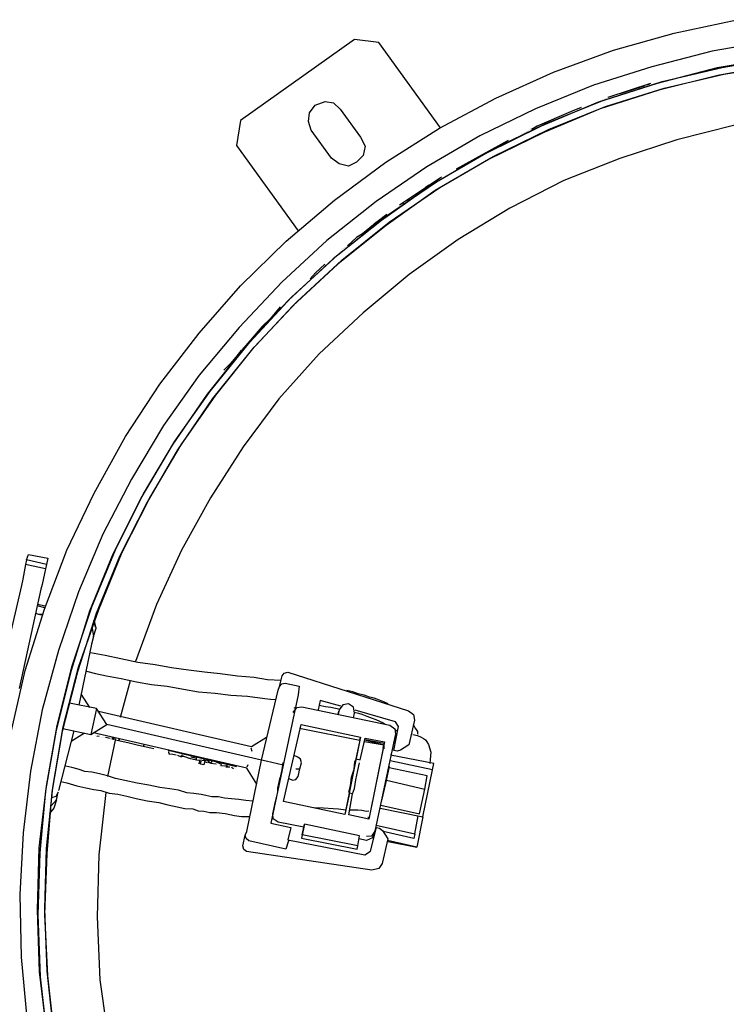
# Model space of a CAD drawing. Units: millimetres. Extents: x 922 to 42645, y -58 to 7941.
# Drawn here: x 9046 to 9192, y 6363 to 6566 of the extents above; entities that cross this region are included whole.
import ezdxf

# ---------------------------------------------------------------- set-up
doc = ezdxf.new("R2010")
doc.units = ezdxf.units.MM
doc.layers.add('AIRZONE HARDWARE', color=7, linetype='Continuous')

msp = doc.modelspace()

# ---------------------------------------------------------------- linework, layer by layer
at = {"layer": 'AIRZONE HARDWARE', "color": 7}
for p, q in [((9181.28, 6563.67), (9194.29, 6566.42)), ((9168.77, 6560.13), (9181.28, 6563.67)), ((9115.21, 6562.34), (9091.67, 6545.56)), ((9120.25, 6561.7), (9115.21, 6562.34)), ((9133.01, 6544.09), (9120.25, 6561.7)), ((9201.68, 6562.08), (9189.13, 6559.89)), ((9156.36, 6555.57), (9168.77, 6560.13)), ((9189.13, 6559.89), (9176.69, 6556.67)), ((9202.75, 6558.66), (9190.2, 6556.46)), ((9202.9, 6557.11), (9190.36, 6554.92)), ((9191.23, 6556.57), (9203.77, 6558.76)), ((9191.58, 6555.15), (9203.93, 6557.22)), ((9144.44, 6550.22), (9156.36, 6555.57)), ((9176.69, 6556.67), (9164.62, 6552.86)), ((9190.2, 6556.46), (9177.76, 6553.25)), ((9190.36, 6554.92), (9178.11, 6551.83)), ((9178.86, 6553.67), (9191.23, 6556.57)), ((9179.21, 6552.25), (9191.58, 6555.15)), ((9177.76, 6553.25), (9165.49, 6549.32)), ((9166.59, 6549.74), (9178.86, 6553.67)), ((9176.41, 6553.22), (9167.57, 6550.36)), ((9176.22, 6553.09), (9175.51, 6552.92)), ((9175.51, 6552.92), (9175.51, 6552.92)), ((9176.41, 6553.22), (9176.41, 6553.22)), ((9176.54, 6553.02), (9176.54, 6553.02)), ((9176.54, 6553.02), (9176.54, 6553.02)), ((9164.62, 6552.86), (9152.65, 6548.03)), ((9178.11, 6551.83), (9166.04, 6548.03)), ((9167.14, 6548.45), (9179.21, 6552.25)), ((9174.41, 6552.5), (9170.08, 6551.13)), ((9175.12, 6552.67), (9174.41, 6552.5)), ((9175.31, 6552.79), (9175.31, 6552.79)), ((9107.12, 6548.77), (9109.13, 6549.48)), ((9109.13, 6549.48), (9110.91, 6549.25)), ((9110.91, 6549.25), (9112.29, 6547.93)), ((9132.82, 6543.97), (9144.44, 6550.22)), ((9165.49, 6549.32), (9153.84, 6544.42)), ((9154.62, 6544.91), (9166.59, 6549.74)), ((9165.69, 6549.44), (9165.69, 6549.44)), ((9165.69, 6549.44), (9165.69, 6549.44)), ((9165.88, 6549.57), (9165.88, 6549.57)), ((9165.88, 6549.57), (9165.88, 6549.57)), ((9165.88, 6549.57), (9165.88, 6549.57)), ((9165.88, 6549.57), (9165.88, 6549.57)), ((9165.88, 6549.57), (9165.88, 6549.57)), ((9165.88, 6549.57), (9165.88, 6549.57)), ((9166.08, 6549.69), (9166.08, 6549.69)), ((9166.08, 6549.69), (9166.08, 6549.69)), ((9166.08, 6549.69), (9166.08, 6549.69)), ((9166.27, 6549.81), (9166.27, 6549.81)), ((9166.27, 6549.81), (9166.27, 6549.81)), ((9166.47, 6549.94), (9166.47, 6549.94)), ((9166.47, 6549.94), (9166.47, 6549.94)), ((9166.79, 6549.86), (9166.79, 6549.86)), ((9166.98, 6549.99), (9166.98, 6549.99)), ((9167.18, 6550.11), (9167.18, 6550.11)), ((9167.37, 6550.23), (9167.37, 6550.23)), ((9167.57, 6550.36), (9167.57, 6550.36)), ((9167.57, 6550.36), (9167.57, 6550.36)), ((9167.57, 6550.36), (9167.57, 6550.36)), ((9167.57, 6550.36), (9167.57, 6550.36)), ((9167.57, 6550.36), (9167.57, 6550.36)), ((9167.57, 6550.36), (9167.57, 6550.36)), ((9167.57, 6550.36), (9167.57, 6550.36)), ((9167.57, 6550.36), (9167.57, 6550.36)), ((9167.57, 6550.36), (9167.57, 6550.36)), ((9167.57, 6550.36), (9167.57, 6550.36)), ((9167.57, 6550.36), (9167.57, 6550.36)), ((9167.57, 6550.36), (9167.57, 6550.36)), ((9167.57, 6550.36), (9167.57, 6550.36)), ((9167.57, 6550.36), (9167.57, 6550.36)), ((9167.57, 6550.36), (9167.57, 6550.36)), ((9167.57, 6550.36), (9167.57, 6550.36)), ((9167.57, 6550.36), (9167.57, 6550.36)), ((9167.57, 6550.36), (9167.57, 6550.36)), ((9167.57, 6550.36), (9167.57, 6550.36)), ((9167.57, 6550.36), (9167.57, 6550.36)), ((9167.57, 6550.36), (9167.57, 6550.36)), ((9167.57, 6550.36), (9167.57, 6550.36)), ((9167.57, 6550.36), (9167.57, 6550.36)), ((9167.57, 6550.36), (9167.57, 6550.36)), ((9167.57, 6550.36), (9167.57, 6550.36)), ((9167.57, 6550.36), (9167.57, 6550.36)), ((9167.57, 6550.36), (9167.57, 6550.36)), ((9167.57, 6550.36), (9167.57, 6550.36)), ((9167.69, 6550.16), (9167.69, 6550.16)), ((9105.69, 6545.41), (9105.93, 6547.19)), ((9105.93, 6547.19), (9107.12, 6548.77)), ((9112.29, 6547.93), (9116.5, 6542.13)), ((9152.65, 6548.03), (9141.17, 6542.42)), ((9159.87, 6547.41), (9153.01, 6544.44)), ((9166.04, 6548.03), (9154.39, 6543.12)), ((9155.36, 6543.74), (9167.14, 6548.45)), ((9162.07, 6548.25), (9159.87, 6547.41)), ((9160, 6547.21), (9160, 6547.21)), ((9162, 6547.93), (9162, 6547.93)), ((9091.67, 6545.56), (9090.84, 6540.39)), ((9106.29, 6543.6), (9105.69, 6545.41)), ((9143.15, 6539.3), (9154.62, 6544.91)), ((9110.5, 6537.79), (9106.29, 6543.6)), ((9121.69, 6536.94), (9132.82, 6543.97)), ((9153.84, 6544.42), (9142.37, 6538.8)), ((9154.39, 6543.12), (9142.91, 6537.51)), ((9143.89, 6538.13), (9155.36, 6543.74)), ((9149.83, 6542.98), (9149.83, 6542.98)), ((9149.83, 6542.98), (9149.83, 6542.98)), ((9150.15, 6542.91), (9150.15, 6542.91)), ((9150.15, 6542.91), (9150.15, 6542.91)), ((9150.15, 6542.91), (9150.15, 6542.91)), ((9150.35, 6543.03), (9150.35, 6543.03)), ((9150.35, 6543.03), (9150.35, 6543.03)), ((9150.35, 6543.03), (9150.35, 6543.03)), ((9150.35, 6543.03), (9150.35, 6543.03)), ((9150.35, 6543.03), (9150.35, 6543.03)), ((9150.35, 6543.03), (9150.35, 6543.03)), ((9150.54, 6543.15), (9150.54, 6543.15)), ((9150.54, 6543.15), (9150.54, 6543.15)), ((9150.54, 6543.15), (9150.54, 6543.15)), ((9150.54, 6543.15), (9150.54, 6543.15)), ((9150.74, 6543.28), (9150.74, 6543.28)), ((9150.74, 6543.28), (9150.74, 6543.28)), ((9150.74, 6543.28), (9150.74, 6543.28)), ((9150.74, 6543.28), (9150.74, 6543.28)), ((9150.93, 6543.4), (9150.93, 6543.4)), ((9150.93, 6543.4), (9150.93, 6543.4)), ((9151.13, 6543.52), (9151.13, 6543.52)), ((9151.32, 6543.65), (9151.32, 6543.65)), ((9151.52, 6543.77), (9151.52, 6543.77)), ((9151.52, 6543.77), (9151.52, 6543.77)), ((9151.71, 6543.89), (9151.71, 6543.89)), ((9153.01, 6544.44), (9151.84, 6543.7)), ((9151.84, 6543.7), (9151.84, 6543.7)), ((9151.84, 6543.7), (9151.84, 6543.7)), ((9151.84, 6543.7), (9151.84, 6543.7)), ((9151.84, 6543.7), (9151.84, 6543.7)), ((9151.84, 6543.7), (9151.84, 6543.7)), ((9151.84, 6543.7), (9151.84, 6543.7)), ((9151.84, 6543.7), (9151.84, 6543.7)), ((9151.84, 6543.7), (9151.84, 6543.7)), ((9151.84, 6543.7), (9151.84, 6543.7)), ((9151.84, 6543.7), (9151.84, 6543.7)), ((9151.84, 6543.7), (9151.84, 6543.7)), ((9153.13, 6544.24), (9153.13, 6544.24)), ((9193.88, 6544.59), (9181.83, 6541.62)), ((9116.5, 6542.13), (9117.42, 6540.25)), ((9141.17, 6542.42), (9130.19, 6536.03)), ((9146.98, 6541.45), (9136.26, 6535.5)), ((9147.1, 6541.25), (9147.1, 6541.25)), ((9149.76, 6542.66), (9149.76, 6542.66)), ((9181.83, 6541.62), (9170.08, 6537.74)), ((9090.84, 6540.39), (9103.6, 6522.78)), ((9117.42, 6540.25), (9116.99, 6538.34)), ((9142.37, 6538.8), (9131.19, 6532.29)), ((9132.16, 6532.91), (9143.15, 6539.3)), ((9112.08, 6536.6), (9110.5, 6537.79)), ((9111.06, 6529.13), (9121.69, 6536.94)), ((9115.67, 6536.96), (9113.99, 6536.17)), ((9116.99, 6538.34), (9115.67, 6536.96)), ((9142.91, 6537.51), (9131.93, 6531.12)), ((9132.9, 6531.73), (9143.89, 6538.13)), ((9170.08, 6537.74), (9158.5, 6533.16)), ((9113.99, 6536.17), (9112.08, 6536.6)), ((9130.19, 6536.03), (9119.7, 6528.86)), ((9136.26, 6535.5), (9136.26, 6535.5)), ((9121.67, 6525.73), (9132.16, 6532.91)), ((9133.21, 6533.84), (9124.55, 6528.1)), ((9133.02, 6533.72), (9126.7, 6529.45)), ((9133.21, 6533.84), (9133.21, 6533.84)), ((9133.33, 6533.65), (9133.33, 6533.65)), ((9133.33, 6533.65), (9133.33, 6533.65)), ((9158.5, 6533.16), (9147.34, 6527.47)), ((9131.19, 6532.29), (9120.82, 6524.92)), ((9131.93, 6531.12), (9121.76, 6523.87)), ((9122.41, 6524.56), (9132.9, 6531.73)), ((9128.85, 6530.81), (9128.26, 6530.44)), ((9129.24, 6531.06), (9128.85, 6530.81)), ((9129.89, 6531.74), (9129.24, 6531.06)), ((9130.67, 6532.24), (9129.89, 6531.74)), ((9101.12, 6520.66), (9111.06, 6529.13)), ((9119.7, 6528.86), (9109.51, 6520.78)), ((9125.33, 6528.59), (9124.94, 6528.34)), ((9125.33, 6528.59), (9125.33, 6528.59)), ((9125.53, 6528.71), (9125.53, 6528.71)), ((9125.53, 6528.71), (9125.53, 6528.71)), ((9125.53, 6528.71), (9125.53, 6528.71)), ((9125.53, 6528.71), (9125.53, 6528.71)), ((9125.53, 6528.71), (9125.53, 6528.71)), ((9125.53, 6528.71), (9125.53, 6528.71)), ((9125.72, 6528.84), (9125.72, 6528.84)), ((9125.72, 6528.84), (9125.72, 6528.84)), ((9126.31, 6529.21), (9125.92, 6528.96)), ((9125.92, 6528.96), (9125.92, 6528.96)), ((9126.7, 6529.45), (9126.31, 6529.21)), ((9126.89, 6529.58), (9126.89, 6529.58)), ((9127.09, 6529.7), (9127.09, 6529.7)), ((9127.28, 6529.82), (9127.28, 6529.82)), ((9127.28, 6529.82), (9127.28, 6529.82)), ((9127.28, 6529.82), (9127.28, 6529.82)), ((9127.48, 6529.95), (9127.48, 6529.95)), ((9127.48, 6529.95), (9127.48, 6529.95)), ((9127.48, 6529.95), (9127.48, 6529.95)), ((9127.48, 6529.95), (9127.48, 6529.95)), ((9127.48, 6529.95), (9127.48, 6529.95)), ((9127.67, 6530.07), (9127.67, 6530.07)), ((9127.67, 6530.07), (9127.67, 6530.07)), ((9127.87, 6530.19), (9127.87, 6530.19)), ((9127.87, 6530.19), (9127.87, 6530.19)), ((9128.06, 6530.32), (9128.06, 6530.32)), ((9128.26, 6530.44), (9128.26, 6530.44)), ((9124.67, 6527.9), (9124.67, 6527.9)), ((9147.34, 6527.47), (9136.68, 6521.01)), ((9120.82, 6524.92), (9110.83, 6516.97)), ((9111.68, 6517.78), (9121.67, 6525.73)), ((9112.61, 6516.73), (9122.41, 6524.56)), ((9119.92, 6524.62), (9116.85, 6522.14)), ((9119.92, 6524.62), (9119.33, 6524.25)), ((9121.94, 6526.17), (9119.92, 6524.62)), ((9120.04, 6524.43), (9120.04, 6524.43)), ((9120.31, 6524.87), (9120.31, 6524.87)), ((9120.5, 6524.99), (9120.5, 6524.99)), ((9120.7, 6525.12), (9120.7, 6525.12)), ((9120.89, 6525.24), (9120.89, 6525.24)), ((9121.09, 6525.36), (9121.09, 6525.36)), ((9121.09, 6525.36), (9121.09, 6525.36)), ((9121.16, 6525.68), (9121.16, 6525.68)), ((9121.28, 6525.49), (9121.28, 6525.49)), ((9121.36, 6525.8), (9121.36, 6525.8)), ((9121.36, 6525.8), (9121.36, 6525.8)), ((9121.36, 6525.8), (9121.36, 6525.8)), ((9121.36, 6525.8), (9121.36, 6525.8)), ((9121.36, 6525.8), (9121.36, 6525.8)), ((9121.36, 6525.8), (9121.36, 6525.8)), ((9121.36, 6525.8), (9121.36, 6525.8)), ((9121.36, 6525.8), (9121.36, 6525.8)), ((9122.06, 6525.98), (9122.06, 6525.98)), ((9121.76, 6523.87), (9111.76, 6515.92)), ((9119.33, 6524.25), (9118.67, 6523.56)), ((9091.66, 6511.41), (9101.12, 6520.66)), ((9109.51, 6520.78), (9100.2, 6512.17)), ((9115.67, 6521.4), (9113.77, 6519.65)), ((9116.85, 6522.14), (9115.67, 6521.4)), ((9115.8, 6521.2), (9115.8, 6521.2)), ((9116.85, 6522.14), (9116.85, 6522.14)), ((9136.68, 6521.01), (9126.51, 6513.76)), ((9112.34, 6518.47), (9112.34, 6518.47)), ((9112.53, 6518.59), (9112.53, 6518.59)), ((9112.53, 6518.59), (9112.53, 6518.59)), ((9112.6, 6518.91), (9112.6, 6518.91)), ((9112.73, 6518.71), (9112.73, 6518.71)), ((9112.8, 6519.03), (9112.8, 6519.03)), ((9112.99, 6519.15), (9112.99, 6519.15)), ((9113.19, 6519.28), (9113.19, 6519.28)), ((9113.38, 6519.4), (9113.38, 6519.4)), ((9113.58, 6519.52), (9113.58, 6519.52)), ((9113.77, 6519.65), (9113.77, 6519.65)), ((9113.77, 6519.65), (9113.77, 6519.65)), ((9113.77, 6519.65), (9113.77, 6519.65)), ((9113.77, 6519.65), (9113.77, 6519.65)), ((9113.77, 6519.65), (9113.77, 6519.65)), ((9113.77, 6519.65), (9113.77, 6519.65)), ((9113.77, 6519.65), (9113.77, 6519.65)), ((9113.77, 6519.65), (9113.77, 6519.65)), ((9113.77, 6519.65), (9113.77, 6519.65)), ((9113.77, 6519.65), (9113.77, 6519.65)), ((9113.77, 6519.65), (9113.77, 6519.65)), ((9113.77, 6519.65), (9113.77, 6519.65)), ((9113.77, 6519.65), (9113.77, 6519.65)), ((9113.77, 6519.65), (9113.77, 6519.65)), ((9113.77, 6519.65), (9113.77, 6519.65)), ((9113.77, 6519.65), (9113.77, 6519.65)), ((9113.77, 6519.65), (9113.77, 6519.65)), ((9113.77, 6519.65), (9113.77, 6519.65)), ((9113.77, 6519.65), (9113.77, 6519.65)), ((9113.77, 6519.65), (9113.77, 6519.65)), ((9113.77, 6519.65), (9113.77, 6519.65)), ((9113.77, 6519.65), (9113.77, 6519.65)), ((9113.77, 6519.65), (9113.77, 6519.65)), ((9113.77, 6519.65), (9113.77, 6519.65)), ((9113.77, 6519.65), (9113.77, 6519.65)), ((9110.83, 6516.97), (9101.52, 6508.35)), ((9102.18, 6509.04), (9111.68, 6517.78)), ((9103.31, 6508.12), (9112.61, 6516.73)), ((9112.26, 6518.15), (9112.26, 6518.15)), ((9111.76, 6515.92), (9102.45, 6507.31)), ((9107.17, 6514.11), (9109.07, 6515.86)), ((9109.19, 6515.66), (9109.19, 6515.66)), ((9106.05, 6512.86), (9107.17, 6514.11)), ((9106.05, 6512.86), (9106.05, 6512.86)), ((9107.49, 6514.04), (9107.49, 6514.04)), ((9126.51, 6513.76), (9117.02, 6505.86)), ((9083.1, 6501.63), (9091.66, 6511.41)), ((9100.2, 6512.17), (9091.39, 6502.77)), ((9101.52, 6508.35), (9092.7, 6498.96)), ((9093.56, 6499.77), (9102.18, 6509.04)), ((9094.49, 6498.73), (9103.31, 6508.12)), ((9102.45, 6507.31), (9093.84, 6498.04)), ((9099.89, 6507.05), (9097.84, 6504.67)), ((9100.01, 6506.85), (9100.01, 6506.85)), ((9097.84, 6504.67), (9096.14, 6503.04)), ((9097.84, 6504.67), (9097.84, 6504.67)), ((9117.02, 6505.86), (9107.91, 6497.37)), ((9091.39, 6502.77), (9083.14, 6492.92)), ((9096.14, 6503.04), (9091.12, 6497.14)), ((9096.26, 6502.85), (9096.26, 6502.85)), ((9075.02, 6491.07), (9083.1, 6501.63)), ((9092.7, 6498.96), (9084.77, 6489.04)), ((9085.43, 6489.72), (9093.56, 6499.77)), ((9093.84, 6498.04), (9085.9, 6488.11)), ((9086.56, 6488.8), (9094.49, 6498.73)), ((9091.58, 6497.71), (9091.85, 6498.15)), ((9092.05, 6498.27), (9092.05, 6498.27)), ((9092.12, 6498.59), (9092.12, 6498.59)), ((9092.31, 6498.72), (9092.31, 6498.72)), ((9092.51, 6498.84), (9092.51, 6498.84)), ((9092.7, 6498.96), (9092.7, 6498.96)), ((9092.7, 6498.96), (9092.7, 6498.96)), ((9092.7, 6498.96), (9092.7, 6498.96)), ((9092.7, 6498.96), (9092.7, 6498.96)), ((9091.12, 6497.14), (9089.54, 6495.32)), ((9091.12, 6497.14), (9091.58, 6497.71)), ((9091.12, 6497.14), (9091.12, 6497.14)), ((9107.91, 6497.37), (9099.61, 6488.03)), ((9089.54, 6495.32), (9088.23, 6493.95)), ((9088.54, 6493.88), (9088.54, 6493.88)), ((9089.86, 6495.25), (9089.86, 6495.25)), ((9083.14, 6492.92), (9075.77, 6482.53)), ((9067.91, 6480.29), (9075.02, 6491.07)), ((9084.77, 6489.04), (9077.53, 6478.45)), ((9078.07, 6479.33), (9085.43, 6489.72)), ((9085.9, 6488.11), (9078.66, 6477.53)), ((9079.39, 6478.53), (9086.56, 6488.8)), ((9099.61, 6488.03), (9092.19, 6478.16)), ((9075.77, 6482.53), (9069.1, 6471.48)), ((9061.4, 6468.53), (9067.91, 6480.29)), ((9077.53, 6478.45), (9071.05, 6467.53)), ((9071.59, 6468.41), (9078.07, 6479.33)), ((9072.91, 6467.61), (9079.39, 6478.53)), ((9092.19, 6478.16), (9085.47, 6467.62)), ((9078.66, 6477.53), (9072.38, 6466.73)), ((9069.1, 6471.48), (9063.18, 6460.1)), ((9055.73, 6456.76), (9061.4, 6468.53)), ((9071.05, 6467.53), (9065.26, 6455.95)), ((9065.79, 6456.83), (9071.59, 6468.41)), ((9067.19, 6456.35), (9072.91, 6467.61)), ((9085.47, 6467.62), (9079.5, 6456.75)), ((9072.38, 6466.73), (9066.66, 6455.46)), ((9063.18, 6460.1), (9058.15, 6448.18)), ((9047.42, 6454.78), (9047.83, 6455.86)), ((9047.83, 6455.86), (9051.85, 6455.12)), ((9051.14, 6444.57), (9055.73, 6456.76)), ((9065.26, 6455.95), (9060.42, 6444.15)), ((9060.96, 6445.04), (9065.79, 6456.83)), ((9066.66, 6455.46), (9061.82, 6443.67)), ((9062.35, 6444.55), (9067.19, 6456.35)), ((9079.5, 6456.75), (9074.29, 6445.54)), ((9047.21, 6453.83), (9046.68, 6450.77)), ((9047.42, 6454.78), (9047.21, 6453.83)), ((9051.35, 6452.89), (9047.21, 6453.83)), ((9051.56, 6453.85), (9047.42, 6454.78)), ((9051.56, 6453.85), (9051.35, 6452.89)), ((9051.85, 6455.12), (9051.56, 6453.85)), ((9051.35, 6452.89), (9050.63, 6449.71)), ((9046.4, 6449.49), (9041.67, 6429.3)), ((9046.68, 6450.77), (9046.4, 6449.49)), ((9050.63, 6449.71), (9050.41, 6448.75)), ((9050.41, 6448.75), (9045.94, 6428.17)), ((9058.15, 6448.18), (9054.07, 6436.04)), ((9051.21, 6444.89), (9049.62, 6445.25)), ((9051.29, 6445.21), (9049.69, 6445.57)), ((9056.88, 6432.9), (9060.96, 6445.04)), ((9074.29, 6445.54), (9069.97, 6433.8)), ((9047.12, 6431.92), (9051.14, 6444.57)), ((9050.54, 6443.37), (9049.26, 6443.66)), ((9049.58, 6443.58), (9049.58, 6443.58)), ((9050.73, 6443.49), (9049.9, 6443.51)), ((9049.9, 6443.51), (9049.9, 6443.51)), ((9060.42, 6444.15), (9056.66, 6431.94)), ((9061.82, 6443.67), (9057.94, 6431.66)), ((9058.15, 6432.61), (9062.35, 6444.55)), ((9061.69, 6440.85), (9061.34, 6442.27)), ((9061.81, 6440.66), (9061.46, 6442.08)), ((9061.25, 6438.94), (9060.89, 6437.35)), ((9060.98, 6440.68), (9061.25, 6438.94)), ((9061.25, 6438.94), (9061.81, 6440.66)), ((9061.69, 6440.85), (9061.69, 6440.85)), ((9060.89, 6437.35), (9058.22, 6424.73)), ((9054.07, 6436.04), (9050.63, 6423.76)), ((9063.72, 6435.04), (9060.66, 6435.56)), ((9066.91, 6434.32), (9063.72, 6435.04)), ((9053.76, 6420.55), (9056.88, 6432.9)), ((9070.41, 6433.53), (9066.91, 6434.32)), ((9073.99, 6433.06), (9070.41, 6433.53)), ((9077.37, 6432.46), (9073.99, 6433.06)), ((9044.24, 6419.18), (9047.12, 6431.92)), ((9056.66, 6431.94), (9053.54, 6419.59)), ((9057.94, 6431.66), (9054.82, 6419.31)), ((9055.03, 6420.26), (9058.15, 6432.61)), ((9059.8, 6431.74), (9061.71, 6431.31)), ((9061.71, 6431.31), (9063.94, 6430.81)), ((9063.94, 6430.81), (9067, 6430.28)), ((9080.94, 6431.99), (9077.37, 6432.46)), ((9084.2, 6431.59), (9080.94, 6431.99)), ((9087.46, 6431.19), (9084.2, 6431.59)), ((9091.03, 6430.72), (9087.46, 6431.19)), ((9099.75, 6428.58), (9100.26, 6430.81)), ((9100.26, 6430.81), (9100.72, 6431.38)), ((9100.72, 6431.38), (9101.43, 6431.55)), ((9101.43, 6431.55), (9126.41, 6423.57)), ((9066.87, 6422.28), (9068.91, 6429.85)), ((9067, 6430.28), (9070.18, 6429.56)), ((9070.18, 6429.56), (9073.25, 6429.04)), ((9073.25, 6429.04), (9076.5, 6428.64)), ((9094.48, 6430.44), (9091.03, 6430.72)), ((9097.23, 6429.99), (9094.48, 6430.44)), ((9100.04, 6429.86), (9097.23, 6429.99)), ((9099.75, 6428.58), (9100.22, 6429.15)), ((9100.22, 6429.15), (9100.93, 6429.32)), ((9100.93, 6429.32), (9103.79, 6428.68)), ((9058.72, 6426.96), (9060.45, 6424.23)), ((9076.5, 6428.64), (9079.88, 6428.04)), ((9079.88, 6428.04), (9082.95, 6427.52)), ((9082.95, 6427.52), (9086.4, 6427.24)), ((9086.4, 6427.24), (9089.66, 6426.84)), ((9089.66, 6426.84), (9093.11, 6426.57)), ((9095.99, 6413.36), (9099.42, 6427.82)), ((9099.42, 6427.82), (9099.75, 6428.58)), ((9103.56, 6426.89), (9100.45, 6412.36)), ((9103.79, 6428.68), (9103.56, 6426.89)), ((9114.91, 6427.51), (9113.64, 6427.79)), ((9115.99, 6427.09), (9114.91, 6427.51)), ((9117.26, 6426.81), (9115.99, 6427.09)), ((9118.34, 6426.4), (9117.26, 6426.81)), ((9061.91, 6424.06), (9056.3, 6425.16)), ((9093.11, 6426.57), (9096.68, 6426.09)), ((9096.68, 6426.09), (9097.83, 6426)), ((9097.83, 6426), (9098.98, 6425.91)), ((9108.14, 6425.69), (9107.71, 6423.77)), ((9107.92, 6424.73), (9109.2, 6424.44)), ((9112.4, 6424.56), (9108.14, 6425.69)), ((9112.79, 6424.8), (9112.06, 6423.8)), ((9114.02, 6425.03), (9112.79, 6424.8)), ((9115.02, 6424.3), (9114.02, 6425.03)), ((9119.3, 6426.18), (9118.34, 6426.4)), ((9120.38, 6425.77), (9119.3, 6426.18)), ((9121.46, 6425.36), (9120.38, 6425.77)), ((9122.22, 6425.02), (9121.46, 6425.36)), ((9050.63, 6423.76), (9048.27, 6411.08)), ((9061.91, 6424.06), (9060.69, 6418.65)), ((9064.01, 6420.75), (9061.91, 6424.06)), ((9062.28, 6423.48), (9093.94, 6416.17)), ((9102.57, 6423.26), (9103.3, 6424.27)), ((9103.23, 6423.95), (9102.79, 6424.22)), ((9103.3, 6424.27), (9104.33, 6424.37)), ((9104.33, 6424.37), (9122.56, 6420.59)), ((9109.2, 6424.44), (9110.35, 6424.35)), ((9110.35, 6424.35), (9111.3, 6424.14)), ((9111.3, 6424.14), (9112.26, 6423.92)), ((9112.06, 6423.8), (9111.85, 6422.84)), ((9112.06, 6423.8), (9111.85, 6422.84)), ((9111.85, 6422.84), (9111.99, 6423.48)), ((9111.85, 6422.84), (9111.85, 6422.84)), ((9111.92, 6423.16), (9111.92, 6423.16)), ((9111.99, 6423.48), (9111.99, 6423.48)), ((9112.06, 6423.8), (9112.06, 6423.8)), ((9115.25, 6423.08), (9115.02, 6424.3)), ((9115.03, 6422.12), (9115.25, 6423.08)), ((9115.13, 6423.27), (9116.08, 6423.06)), ((9123.73, 6421.33), (9115.39, 6423.71)), ((9116.08, 6423.06), (9116.72, 6422.91)), ((9116.72, 6422.91), (9117.8, 6422.5)), ((9126.41, 6423.57), (9127.42, 6422.84)), ((9127.42, 6422.84), (9127.64, 6421.62)), ((9060.69, 6418.65), (9064.01, 6420.75)), ((9095.99, 6413.36), (9064.01, 6420.75)), ((9100.58, 6404.8), (9104.17, 6420.72)), ((9104.17, 6420.72), (9116.47, 6418.11)), ((9117.8, 6422.5), (9118.88, 6422.09)), ((9118.88, 6422.09), (9119.64, 6421.75)), ((9119.64, 6421.75), (9120.4, 6421.41)), ((9120.4, 6421.41), (9121.16, 6421.07)), ((9121.16, 6421.07), (9121.6, 6420.81)), ((9124.34, 6420.36), (9123.73, 6421.33)), ((9127.64, 6421.62), (9126.49, 6416.52)), ((9127.8, 6420.08), (9127.43, 6420.66)), ((9127.43, 6420.66), (9127.43, 6420.66)), ((9127.43, 6420.66), (9127.43, 6420.66)), ((9053.54, 6419.59), (9051.38, 6407.03)), ((9051.59, 6407.98), (9053.76, 6420.55)), ((9054.82, 6419.31), (9052.65, 6406.74)), ((9052.87, 6407.7), (9055.03, 6420.26)), ((9057.19, 6419.44), (9054.07, 6407.09)), ((9054.96, 6419.94), (9060.69, 6418.65)), ((9059.42, 6418.94), (9056.69, 6417.21)), ((9092.94, 6411.71), (9061.28, 6419.02)), ((9062.04, 6418.68), (9062.04, 6418.68)), ((9103.84, 6419.96), (9116.33, 6417.48)), ((9123.67, 6418.84), (9119.46, 6398.7)), ((9122.56, 6420.59), (9123.56, 6419.86)), ((9123.39, 6415.38), (9124.34, 6420.36)), ((9123.56, 6419.86), (9123.67, 6418.84)), ((9123.69, 6419.67), (9124.13, 6419.4)), ((9127.19, 6418.88), (9127.19, 6418.88)), ((9127.31, 6418.68), (9128.27, 6418.47)), ((9128.04, 6419.69), (9127.8, 6420.08)), ((9128.29, 6419.3), (9128.04, 6419.69)), ((9128.34, 6418.78), (9128.29, 6419.3)), ((9128.46, 6418.59), (9128.46, 6418.59)), ((9061.65, 6418.43), (9061.65, 6418.43)), ((9061.65, 6418.43), (9061.65, 6418.43)), ((9061.97, 6418.36), (9062.48, 6418.41)), ((9061.97, 6418.36), (9061.97, 6418.36)), ((9062.6, 6418.22), (9062.6, 6418.22)), ((9062.6, 6418.22), (9062.6, 6418.22)), ((9062.92, 6418.15), (9062.92, 6418.15)), ((9062.92, 6418.15), (9062.92, 6418.15)), ((9062.92, 6418.15), (9062.92, 6418.15)), ((9063.24, 6418.08), (9063.24, 6418.08)), ((9063.24, 6418.08), (9063.24, 6418.08)), ((9063.24, 6418.08), (9063.24, 6418.08)), ((9063.56, 6418), (9063.56, 6418)), ((9063.56, 6418), (9063.56, 6418)), ((9063.56, 6418), (9063.56, 6418)), ((9063.75, 6418.13), (9063.75, 6418.13)), ((9063.75, 6418.13), (9064.71, 6417.91)), ((9064.26, 6409.98), (9065.79, 6417.5)), ((9064.71, 6417.91), (9064.71, 6417.91)), ((9064.71, 6417.91), (9064.71, 6417.91)), ((9064.83, 6417.72), (9064.83, 6417.72)), ((9064.83, 6417.72), (9064.83, 6417.72)), ((9065.1, 6418.16), (9065.15, 6417.64)), ((9065.15, 6417.64), (9065.15, 6417.64)), ((9065.47, 6417.57), (9065.42, 6418.09)), ((9065.47, 6417.57), (9065.47, 6417.57)), ((9065.79, 6417.5), (9065.74, 6418.01)), ((9066.43, 6417.36), (9065.79, 6417.5)), ((9066.43, 6417.36), (9066.69, 6417.8)), ((9068.34, 6416.93), (9066.43, 6417.36)), ((9070.57, 6416.42), (9068.34, 6416.93)), ((9071.52, 6416.21), (9071.79, 6416.65)), ((9093.94, 6416.17), (9097.06, 6418.14)), ((9116.33, 6417.48), (9113.2, 6402.12)), ((9116.47, 6418.11), (9115.47, 6413.66)), ((9116.33, 6417.48), (9116.47, 6418.11)), ((9116.42, 6413.44), (9117.43, 6417.9)), ((9117.29, 6417.26), (9121.3, 6416.52)), ((9121.37, 6416.84), (9117.36, 6417.58)), ((9117.36, 6417.58), (9121.3, 6416.52)), ((9117.43, 6417.9), (9121.45, 6417.16)), ((9121.45, 6417.16), (9118.17, 6401.16)), ((9121.16, 6415.89), (9121.37, 6416.84)), ((9121.45, 6417.16), (9121.45, 6417.16)), ((9128.27, 6418.47), (9129.03, 6418.13)), ((9128.59, 6418.39), (9128.59, 6418.39)), ((9129.03, 6418.13), (9129.47, 6417.86)), ((9129.47, 6417.86), (9129.91, 6417.59)), ((9129.91, 6417.59), (9130.16, 6417.2)), ((9130.16, 6417.2), (9130.53, 6416.62)), ((9130.53, 6416.62), (9131, 6415)), ((9070.57, 6416.42), (9070.57, 6416.42)), ((9071.52, 6416.21), (9070.57, 6416.42)), ((9073.12, 6415.85), (9071.52, 6416.21)), ((9073.75, 6415.7), (9073.12, 6415.85)), ((9073.75, 6415.7), (9073.75, 6415.7)), ((9090.83, 6412.02), (9076.69, 6415.38)), ((9076.69, 6415.38), (9076.69, 6415.38)), ((9076.74, 6414.86), (9076.74, 6414.86)), ((9076.74, 6414.86), (9076.74, 6414.86)), ((9076.81, 6415.18), (9076.87, 6414.67)), ((9076.87, 6414.67), (9077.7, 6414.65)), ((9077.06, 6414.79), (9077.06, 6414.79)), ((9077.7, 6414.65), (9077.7, 6414.65)), ((9077.7, 6414.65), (9078.33, 6414.5)), ((9078.33, 6414.5), (9078.33, 6414.5)), ((9078.33, 6414.5), (9078.33, 6414.5)), ((9079.41, 6414.09), (9079.68, 6414.53)), ((9094.04, 6415.14), (9093.87, 6415.85)), ((9093.87, 6415.85), (9093.87, 6415.85)), ((9121.3, 6416.52), (9118.17, 6401.16)), ((9121.3, 6416.52), (9121.28, 6415.69)), ((9121.28, 6415.69), (9121.28, 6415.69)), ((9121.3, 6416.52), (9121.3, 6416.52)), ((9124.03, 6415.24), (9123.39, 6415.38)), ((9124.73, 6415.41), (9124.03, 6415.24)), ((9125.52, 6415.91), (9124.73, 6415.41)), ((9126.49, 6416.52), (9125.52, 6415.91)), ((9131, 6415), (9130.84, 6413.53)), ((9078.46, 6414.31), (9078.46, 6414.31)), ((9078.65, 6414.43), (9079.41, 6414.09)), ((9078.65, 6414.43), (9078.65, 6414.43)), ((9079.93, 6414.14), (9079.1, 6414.16)), ((9079.8, 6414.34), (9079.8, 6414.34)), ((9081.32, 6413.66), (9079.93, 6414.14)), ((9080, 6414.46), (9080, 6414.46)), ((9080.88, 6413.93), (9080.88, 6413.93)), ((9082.28, 6413.44), (9081.01, 6413.73)), ((9081.01, 6413.73), (9081.01, 6413.73)), ((9082.92, 6413.3), (9081.32, 6413.66)), ((9081.32, 6413.66), (9081.32, 6413.66)), ((9081.32, 6413.66), (9081.32, 6413.66)), ((9082.67, 6413.69), (9081.4, 6413.98)), ((9082.28, 6413.44), (9082.28, 6413.44)), ((9082.28, 6413.44), (9082.28, 6413.44)), ((9082.35, 6413.76), (9082.35, 6413.76)), ((9082.35, 6413.76), (9082.35, 6413.76)), ((9082.6, 6413.37), (9082.55, 6413.89)), ((9083.75, 6413.28), (9082.6, 6413.37)), ((9082.92, 6413.3), (9082.92, 6413.3)), ((9083.09, 6412.59), (9083.24, 6413.23)), ((9083.09, 6412.59), (9083.09, 6412.59)), ((9083.41, 6412.52), (9083.55, 6413.16)), ((9084.05, 6412.38), (9083.41, 6412.52)), ((9083.55, 6413.16), (9083.55, 6413.16)), ((9084.9, 6413.19), (9083.75, 6413.28)), ((9083.75, 6413.28), (9083.75, 6413.28)), ((9083.75, 6413.28), (9083.75, 6413.28)), ((9083.75, 6413.28), (9083.75, 6413.28)), ((9085.22, 6413.12), (9083.94, 6413.4)), ((9084.26, 6413.33), (9084.05, 6412.38)), ((9084.19, 6413.01), (9084.83, 6412.87)), ((9084.83, 6412.87), (9084.83, 6412.87)), ((9084.83, 6412.87), (9084.83, 6412.87)), ((9084.83, 6412.87), (9084.83, 6412.87)), ((9084.83, 6412.87), (9084.83, 6412.87)), ((9084.83, 6412.87), (9084.83, 6412.87)), ((9084.83, 6412.87), (9084.83, 6412.87)), ((9084.83, 6412.87), (9084.83, 6412.87)), ((9085.15, 6412.8), (9085.1, 6413.31)), ((9085.66, 6412.85), (9085.15, 6412.8)), ((9085.22, 6413.12), (9085.22, 6413.12)), ((9085.73, 6413.17), (9085.47, 6412.73)), ((9085.47, 6412.73), (9086.62, 6412.63)), ((9086.3, 6412.71), (9086.3, 6412.71)), ((9086.62, 6412.63), (9086.62, 6412.63)), ((9087.45, 6412.61), (9086.69, 6412.95)), ((9087.33, 6412.81), (9087.33, 6412.81)), ((9087.7, 6412.22), (9087.64, 6412.74)), ((9087.77, 6412.54), (9087.77, 6412.54)), ((9093, 6398.64), (9095.99, 6413.36)), ((9093.01, 6412.03), (9093.27, 6412.47)), ((9096.94, 6413.15), (9095.99, 6413.36)), ((9100.45, 6412.36), (9096.94, 6413.15)), ((9100.39, 6412.87), (9100.23, 6411.4)), ((9103.5, 6414.01), (9102.74, 6414.35)), ((9104.06, 6413.55), (9103.5, 6414.01)), ((9103.95, 6411.57), (9104.24, 6412.84)), ((9104.24, 6412.84), (9104.06, 6413.55)), ((9115.16, 6411.55), (9115.32, 6413.02)), ((9115.32, 6413.02), (9115.59, 6413.46)), ((9115.47, 6413.66), (9116.42, 6413.44)), ((9115.59, 6413.46), (9115.59, 6413.46)), ((9115.92, 6411.21), (9116.28, 6412.8)), ((9116.28, 6412.8), (9116.28, 6412.8)), ((9116.35, 6413.12), (9116.35, 6413.12)), ((9131.36, 6411.41), (9122.57, 6413.23)), ((9131.65, 6412.68), (9122.66, 6414.38)), ((9130.84, 6413.53), (9130.82, 6412.7)), ((9131.36, 6411.41), (9131.65, 6412.68)), ((9048.27, 6411.08), (9046.74, 6398.37)), ((9056.81, 6411.83), (9055.54, 6412.11)), ((9055.54, 6412.11), (9055.54, 6412.11)), ((9055.54, 6412.11), (9055.54, 6412.11)), ((9058.08, 6411.54), (9056.81, 6411.83)), ((9059.48, 6411.06), (9058.08, 6411.54)), ((9060.95, 6410.89), (9059.48, 6411.06)), ((9062.54, 6410.53), (9060.95, 6410.89)), ((9064.14, 6410.17), (9062.54, 6410.53)), ((9086.74, 6412.44), (9086.74, 6412.44)), ((9087.38, 6412.29), (9087.38, 6412.29)), ((9087.38, 6412.29), (9087.38, 6412.29)), ((9087.38, 6412.29), (9087.38, 6412.29)), ((9087.38, 6412.29), (9087.38, 6412.29)), ((9087.5, 6412.1), (9087.5, 6412.1)), ((9088.85, 6412.13), (9087.7, 6412.22)), ((9087.7, 6412.22), (9087.7, 6412.22)), ((9088.33, 6412.08), (9088.33, 6412.08)), ((9088.65, 6412.01), (9089.48, 6411.99)), ((9088.85, 6412.13), (9088.85, 6412.13)), ((9088.97, 6411.94), (9088.92, 6412.45)), ((9089.48, 6411.99), (9089.48, 6411.99)), ((9089.48, 6411.99), (9089.48, 6411.99)), ((9089.8, 6411.91), (9089.8, 6411.91)), ((9089.8, 6411.91), (9090.24, 6411.65)), ((9090.24, 6411.65), (9090.24, 6411.65)), ((9090.24, 6411.65), (9090.24, 6411.65)), ((9090.44, 6411.77), (9090.44, 6411.77)), ((9090.56, 6411.58), (9090.56, 6411.58)), ((9090.83, 6412.02), (9090.83, 6412.02)), ((9095.03, 6408.39), (9092.94, 6411.71)), ((9092.94, 6411.71), (9092.94, 6411.71)), ((9100.45, 6412.36), (9097.91, 6400.38)), ((9100.23, 6411.4), (9099.94, 6410.13)), ((9103.12, 6411.59), (9103.95, 6411.57)), ((9103.59, 6409.98), (9103.95, 6411.57)), ((9114.6, 6409.83), (9115.16, 6411.55)), ((9115.49, 6409.3), (9115.92, 6411.21)), ((9121.68, 6408.57), (9122.47, 6412.07)), ((9130.24, 6410.15), (9122.4, 6411.76)), ((9122.47, 6412.07), (9122.47, 6412.07)), ((9129.33, 6401.66), (9131.36, 6411.41)), ((9054.5, 6409), (9055.14, 6408.86)), ((9055.14, 6408.86), (9055.77, 6408.71)), ((9055.77, 6408.71), (9057.81, 6408.09)), ((9065.85, 6409.62), (9064.14, 6410.17)), ((9067.76, 6409.19), (9065.85, 6409.62)), ((9070.31, 6408.61), (9067.76, 6409.19)), ((9072.74, 6408.23), (9070.31, 6408.61)), ((9099.51, 6408.22), (9099.87, 6409.81)), ((9099.94, 6410.13), (9099.8, 6409.49)), ((9099.8, 6409.49), (9099.8, 6409.49)), ((9099.87, 6409.81), (9099.87, 6409.81)), ((9101.66, 6409.57), (9102.42, 6409.24)), ((9102.42, 6409.24), (9103.13, 6409.41)), ((9103.13, 6409.41), (9103.59, 6409.98)), ((9114.37, 6408.05), (9114.6, 6409.83)), ((9115.25, 6407.51), (9115.49, 6409.3)), ((9120.89, 6405.07), (9121.68, 6408.57)), ((9121.68, 6408.57), (9121.68, 6408.57)), ((9121.83, 6409.21), (9129.79, 6407.41)), ((9129.79, 6407.41), (9130.24, 6410.15)), ((9050.06, 6395.27), (9051.59, 6407.98)), ((9051.38, 6407.03), (9050.17, 6394.25)), ((9051.53, 6395.11), (9052.87, 6407.7)), ((9052.65, 6406.74), (9051.63, 6394.08)), ((9054, 6406.77), (9053.46, 6405.89)), ((9053.64, 6405.18), (9054, 6406.77)), ((9054.07, 6407.09), (9054.07, 6407.09)), ((9057.81, 6408.09), (9059.72, 6407.66)), ((9059.72, 6407.66), (9061.31, 6407.3)), ((9061.31, 6407.3), (9062.78, 6407.13)), ((9062.45, 6393.82), (9063.86, 6406.72)), ((9062.78, 6407.13), (9064.5, 6406.58)), ((9064.5, 6406.58), (9066.28, 6406.34)), ((9074.97, 6407.73), (9072.74, 6408.23)), ((9077.07, 6407.42), (9074.97, 6407.73)), ((9078.86, 6407.19), (9077.07, 6407.42)), ((9080.58, 6406.63), (9078.86, 6407.19)), ((9082.05, 6406.47), (9080.58, 6406.63)), ((9083.51, 6406.3), (9082.05, 6406.47)), ((9098.92, 6404.84), (9099.35, 6406.75)), ((9099.35, 6406.75), (9099.37, 6407.58)), ((9099.37, 6407.58), (9099.51, 6408.22)), ((9114.2, 6406.58), (9113.2, 6402.12)), ((9114.01, 6406.45), (9114.01, 6406.45)), ((9114.03, 6402.1), (9114.84, 6406.43)), ((9114.08, 6406.77), (9114.37, 6408.05)), ((9114.84, 6406.43), (9114.2, 6406.58)), ((9114.2, 6406.58), (9114.2, 6406.58)), ((9114.84, 6406.43), (9115.25, 6407.51)), ((9128.64, 6402.31), (9129.79, 6407.41)), ((9052.52, 6403.93), (9053.64, 6405.18)), ((9053.46, 6405.89), (9052.56, 6405.59)), ((9053.64, 6405.18), (9053.08, 6403.46)), ((9066.28, 6406.34), (9068.2, 6405.91)), ((9068.2, 6405.91), (9070.11, 6405.48)), ((9070.11, 6405.48), (9072.34, 6404.98)), ((9072.34, 6404.98), (9074.76, 6404.6)), ((9074.76, 6404.6), (9076.67, 6404.17)), ((9084.47, 6406.09), (9083.51, 6406.3)), ((9085.74, 6405.8), (9084.47, 6406.09)), ((9087.09, 6405.83), (9085.74, 6405.8)), ((9088.36, 6405.54), (9087.09, 6405.83)), ((9089.83, 6405.38), (9088.36, 6405.54)), ((9091.3, 6405.22), (9089.83, 6405.38)), ((9092.77, 6405.05), (9091.3, 6405.22)), ((9094.24, 6404.89), (9092.77, 6405.05)), ((9098.34, 6402.29), (9098.92, 6404.84)), ((9113.2, 6402.12), (9100.58, 6404.8)), ((9120.89, 6405.07), (9120.89, 6405.07)), ((9120.89, 6405.07), (9120.89, 6405.07)), ((9120.89, 6405.07), (9120.89, 6405.07)), ((9121.02, 6404.87), (9121.02, 6404.87)), ((9121.02, 6404.87), (9121.02, 6404.87)), ((9121.02, 6404.87), (9121.02, 6404.87)), ((9121.02, 6404.87), (9121.02, 6404.87)), ((9053.08, 6403.46), (9052.16, 6402.33)), ((9076.67, 6404.17), (9078.58, 6403.73)), ((9078.58, 6403.73), (9080.18, 6403.37)), ((9080.18, 6403.37), (9081.84, 6403.33)), ((9081.84, 6403.33), (9082.92, 6402.92)), ((9082.92, 6402.92), (9084.07, 6402.83)), ((9084.07, 6402.83), (9085.34, 6402.54)), ((9085.34, 6402.54), (9086.69, 6402.57)), ((9086.69, 6402.57), (9088.48, 6402.34)), ((9088.48, 6402.34), (9090.39, 6401.91)), ((9098.44, 6401.26), (9098.34, 6402.29)), ((9106.51, 6403.63), (9106.51, 6403.63)), ((9108.81, 6403.44), (9106.83, 6403.55)), ((9106.83, 6403.55), (9106.83, 6403.55)), ((9110.79, 6403.33), (9108.81, 6403.44)), ((9111.94, 6403.24), (9110.79, 6403.33)), ((9113.41, 6403.07), (9111.94, 6403.24)), ((9115.08, 6403.03), (9114.25, 6403.05)), ((9115.91, 6403.01), (9115.08, 6403.03)), ((9116.74, 6402.99), (9115.91, 6403.01)), ((9117.7, 6402.78), (9116.74, 6402.99)), ((9118.21, 6402.83), (9117.7, 6402.78)), ((9118.53, 6402.75), (9118.53, 6402.75)), ((9120.53, 6403.47), (9129.33, 6401.66)), ((9120.68, 6404.11), (9128.64, 6402.31)), ((9090.39, 6401.91), (9091.86, 6401.74)), ((9091.86, 6401.74), (9093.52, 6401.7)), ((9097.91, 6400.38), (9102.05, 6399.44)), ((9098.05, 6401.01), (9098.05, 6401.01)), ((9098.25, 6401.14), (9098.25, 6401.14)), ((9099.45, 6400.53), (9098.44, 6401.26)), ((9104.74, 6399.51), (9099.45, 6400.53)), ((9118.17, 6401.16), (9114.03, 6402.1)), ((9118.17, 6401.16), (9118.12, 6401.68)), ((9118.17, 6401.16), (9118.17, 6401.16)), ((9118.24, 6401.48), (9118.24, 6401.48)), ((9118.24, 6401.48), (9118.24, 6401.48)), ((9127.71, 6398.17), (9128.37, 6401.87)), ((9129.33, 6401.66), (9128.09, 6395.41)), ((9046.74, 6398.37), (9046.05, 6385.64)), ((9092.66, 6397.88), (9093, 6398.64)), ((9102.05, 6399.44), (9101.48, 6396.9)), ((9104.74, 6399.51), (9104.24, 6397.28)), ((9104.38, 6397.91), (9104.89, 6400.14)), ((9104.89, 6400.14), (9104.74, 6399.51)), ((9116.23, 6397.75), (9104.89, 6400.14)), ((9118.52, 6394.56), (9119.8, 6399.46)), ((9119.46, 6398.7), (9118.73, 6397.69)), ((9119.46, 6398.7), (9119.31, 6398.06)), ((9119.65, 6398.82), (9119.65, 6398.82)), ((9119.74, 6399.97), (9127.71, 6398.17)), ((9119.8, 6399.46), (9120.43, 6399.31)), ((9120.43, 6399.31), (9121, 6398.85)), ((9121, 6398.85), (9121.49, 6398.07)), ((9127.49, 6397.22), (9121.12, 6398.66)), ((9092.16, 6395.65), (9092.66, 6397.88)), ((9092.84, 6397.17), (9092.66, 6397.88)), ((9093.4, 6396.71), (9092.84, 6397.17)), ((9101.04, 6394.98), (9093.4, 6396.71)), ((9101.6, 6396.7), (9101.04, 6394.98)), ((9101.48, 6396.9), (9101.48, 6396.9)), ((9101.48, 6396.9), (9117.35, 6393.82)), ((9104.38, 6397.91), (9104.24, 6397.28)), ((9104.24, 6397.28), (9115.78, 6395.01)), ((9115.92, 6395.64), (9104.38, 6397.91)), ((9115.92, 6395.64), (9116.23, 6397.75)), ((9117.68, 6396.75), (9116.09, 6397.11)), ((9118.97, 6397.3), (9117.68, 6396.75)), ((9118.73, 6397.69), (9117.7, 6397.59)), ((9119.31, 6398.06), (9118.97, 6397.3)), ((9118.97, 6397.3), (9118.97, 6397.3)), ((9118.97, 6397.3), (9118.97, 6397.3)), ((9118.97, 6397.3), (9118.97, 6397.3)), ((9122.11, 6397.09), (9120.96, 6392)), ((9121.49, 6398.07), (9122.11, 6397.09)), ((9128.09, 6395.41), (9122.04, 6396.78)), ((9122.16, 6396.58), (9128.09, 6395.41)), ((9127.71, 6398.17), (9127.49, 6397.22)), ((9049.68, 6382.47), (9050.06, 6395.27)), ((9050.17, 6394.25), (9049.79, 6381.44)), ((9051.23, 6382.63), (9051.53, 6395.11)), ((9092.33, 6394.94), (9092.16, 6395.65)), ((9092.9, 6394.48), (9092.33, 6394.94)), ((9118.81, 6390.64), (9092.9, 6394.48)), ((9115.78, 6395.01), (9115.92, 6395.64)), ((9117.35, 6393.82), (9118.52, 6394.56)), ((9128.09, 6395.41), (9128.09, 6395.41)), ((9051.63, 6394.08), (9051.13, 6381.47)), ((9062.08, 6381.01), (9062.45, 6393.82)), ((9120.23, 6390.99), (9118.81, 6390.64)), ((9120.96, 6392), (9120.23, 6390.99)), ((9046.05, 6385.64), (9046.31, 6372.69)), ((9050.14, 6369.65), (9049.68, 6382.47)), ((9051.68, 6369.8), (9051.23, 6382.63)), ((9049.79, 6381.44), (9050.24, 6368.62)), ((9051.13, 6381.47), (9051.78, 6368.78)), ((9062.65, 6368), (9062.08, 6381.01)), ((9046.31, 6372.69), (9047.47, 6360.04)), ((9053.04, 6357.28), (9051.68, 6369.8)), ((9051.62, 6356.93), (9050.14, 6369.65)), ((9050.24, 6368.62), (9051.72, 6355.9)), ((9051.78, 6368.78), (9053.14, 6356.25)), ((9064.45, 6355.2), (9062.65, 6368))]:
    msp.add_line(p, q, dxfattribs=at)

doc.saveas('drawing.dxf')
